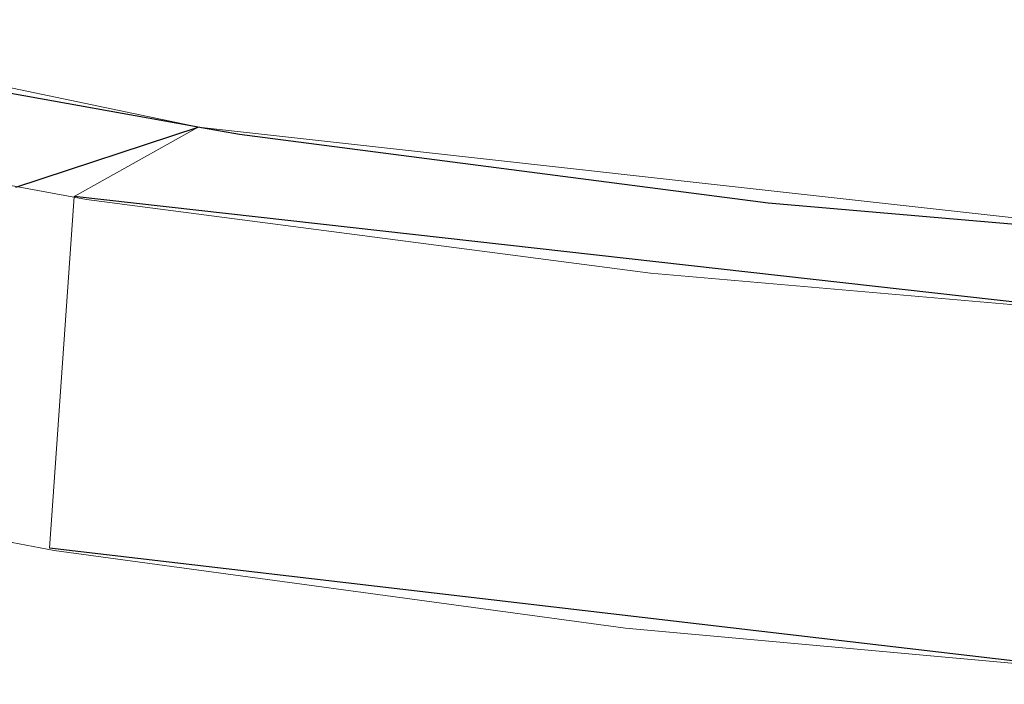
# Model space of a CAD drawing. Units: millimetres. Extents: x 582272 to 593759, y 6957416 to 6960821.
# Drawn here: x 587597 to 587603, y 6959719 to 6959723 of the extents above; entities that cross this region are included whole.
import ezdxf

# ---------------------------------------------------------------- set-up
doc = ezdxf.new("R2010")
doc.units = ezdxf.units.MM
doc.layers.add('ProfileEdges', color=7, linetype='Continuous')

msp = doc.modelspace()

# ---------------------------------------------------------------- linework, layer by layer
for p, q in [((587595.3789, 6959722.5074), (587598.0715, 6959722.0241)), ((587596.9705, 6959721.6361), (587598.1184, 6959722.0143)), ((587598.0715, 6959722.0241), (587598.1393, 6959722.0119)), ((587598.1393, 6959722.0119), (587598.3776, 6959721.9692)), ((587598.3776, 6959721.9692), (587601.7059, 6959721.5388)), ((587603.9527, 6959720.8362), (587597.3371, 6959721.5782)), ((587601.7059, 6959721.5388), (587604.6847, 6959721.2816)), ((587603.7929, 6959718.5919), (587597.1822, 6959719.3646))]:
    msp.add_line(p, q)
at = {"layer": 'ProfileEdges', "lineweight": 5}
for p, q in [((587594.8986, 6959722.6905), (587598.0715, 6959722.0241)), ((587594.2243, 6959722.1391), (587597.4155, 6959721.56)), ((587597.3371, 6959721.5782), (587598.1184, 6959722.0143)), ((587598.1184, 6959722.0143), (587598.0715, 6959722.0241)), ((587598.1393, 6959722.0119), (587598.1184, 6959722.0143)), ((587604.6896, 6959721.2846), (587598.1393, 6959722.0119)), ((587597.1988, 6959719.6025), (587597.3371, 6959721.5782)), ((587597.4155, 6959721.56), (587600.9654, 6959721.0962)), ((587600.9654, 6959721.0962), (587604.7954, 6959720.7623)), ((587597.1822, 6959719.3646), (587597.1988, 6959719.6025)), ((587597.2117, 6959719.3511), (587596.7307, 6959719.4421)), ((587600.8095, 6959718.8612), (587597.2117, 6959719.3511)), ((587604.6925, 6959718.5085), (587600.8095, 6959718.8612))]:
    msp.add_line(p, q, dxfattribs=at)

doc.saveas('drawing.dxf')
